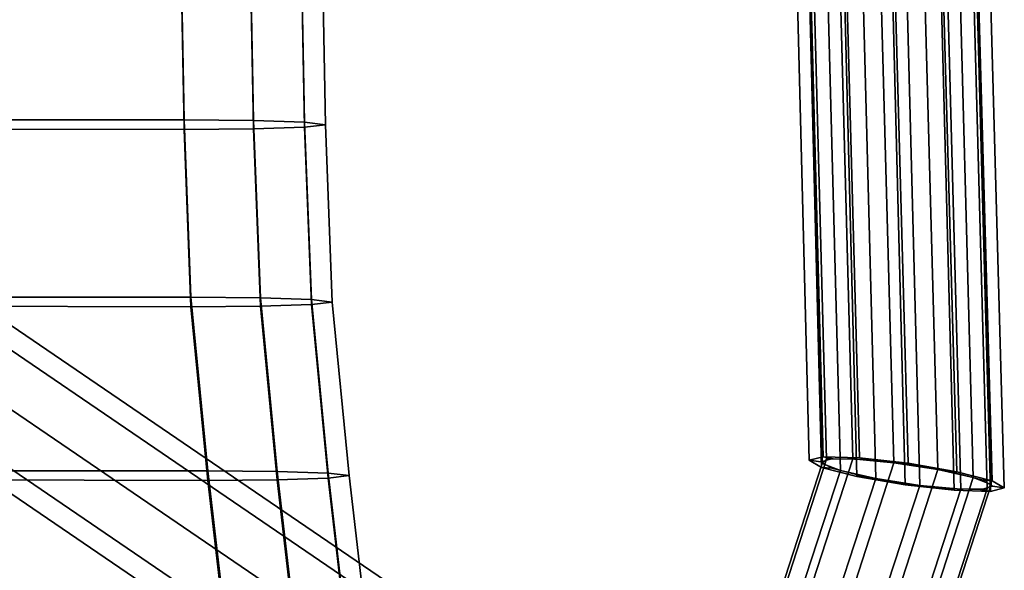
# Model space of a CAD drawing. Units: inches. Extents: x -11.7 to 11.7, y -9.7 to 9.3.
# Drawn here: x 6.5 to 11.7, y -6.6 to -3.7 of the extents above; entities that cross this region are included whole.
import ezdxf

# ---------------------------------------------------------------- set-up
doc = ezdxf.new("R2010")
doc.units = ezdxf.units.IN
doc.header["$MEASUREMENT"] = 0
for name, color, linetype in [('Knoll Studio Chair Arm Pad', 2, 'Continuous'), ('Knoll Studio Chair Cushion', 2, 'Continuous'), ('Knoll Studio Chair Frame', 2, 'Continuous')]:
    doc.layers.add(name, color=color, linetype=linetype)

msp = doc.modelspace()

# ---------------------------------------------------------------- linework, layer by layer
at = {"layer": 'Knoll Studio Chair Arm Pad'}
for points in [[(11.6479, -6.1956, 24.7598), (11.4329, 1.752, 24.4257), (11.2474, 1.717, 24.6144), (11.4554, -6.1896, 24.95)], [(11.4695, -6.0908, 24.05), (11.2506, 1.7014, 23.7215), (11.4348, 1.743, 23.9102), (11.656, -6.1386, 24.2402)], [(11.7213, -6.177, 24.5), (11.5015, 1.7615, 24.168), (11.4329, 1.752, 24.4257), (11.6479, -6.1956, 24.7598)], [(11.656, -6.1386, 24.2402), (11.4348, 1.743, 23.9102), (11.5015, 1.7615, 24.168), (11.7213, -6.177, 24.5)], [(11.4554, -6.1896, 24.95), (11.2474, 1.717, 24.6144), (10.9947, 1.6659, 24.6835), (11.1955, -6.1604, 25.0197)], [(11.2118, -6.0464, 23.9803), (10.9985, 1.6479, 23.6525), (11.2506, 1.7014, 23.7215), (11.4695, -6.0908, 24.05)], [(11.1955, -6.1604, 25.0197), (10.9947, 1.6659, 24.6835), (10.7425, 1.6124, 24.6144), (10.9378, -6.116, 24.95)], [(10.9518, -6.0172, 24.05), (10.7458, 1.5968, 23.7215), (10.9985, 1.6479, 23.6525), (11.2118, -6.0464, 23.9803)], [(10.7513, -6.0682, 24.7598), (10.5584, 1.5708, 24.4257), (10.4917, 1.5523, 24.168), (10.686, -6.0298, 24.5)], [(10.9378, -6.116, 24.95), (10.7425, 1.6124, 24.6144), (10.5584, 1.5708, 24.4257), (10.7513, -6.0682, 24.7598)], [(10.7594, -6.0112, 24.2402), (10.5603, 1.5618, 23.9102), (10.7458, 1.5968, 23.7215), (10.9518, -6.0172, 24.05)], [(10.686, -6.0298, 24.5), (10.4917, 1.5523, 24.168), (10.5603, 1.5618, 23.9102), (10.7594, -6.0112, 24.2402)], [(10.7479, -6.0386, 24.5), (10.686, -6.0298, 24.5), (10.7594, -6.0112, 24.2402), (10.8125, -6.0222, 24.2712)], [(10.8054, -6.0724, 24.7288), (10.7513, -6.0682, 24.7598), (10.686, -6.0298, 24.5), (10.7479, -6.0386, 24.5)], [(10.8125, -6.0222, 24.2712), (10.7594, -6.0112, 24.2402), (10.9518, -6.0172, 24.05), (10.9819, -6.0275, 24.1038)], [(10.9819, -6.0275, 24.1038), (10.9518, -6.0172, 24.05), (11.2118, -6.0464, 23.9803), (11.2108, -6.0532, 24.0425)], [(11.2108, -6.0532, 24.0425), (11.2118, -6.0464, 23.9803), (11.4695, -6.0908, 24.05), (11.4377, -6.0923, 24.1038)], [(10.9696, -6.1145, 24.8962), (10.9378, -6.116, 24.95), (10.7513, -6.0682, 24.7598), (10.8054, -6.0724, 24.7288)], [(11.1965, -6.1536, 24.9575), (11.1955, -6.1604, 25.0197), (10.9378, -6.116, 24.95), (10.9696, -6.1145, 24.8962)], [(11.4377, -6.0923, 24.1038), (11.4695, -6.0908, 24.05), (11.656, -6.1386, 24.2402), (11.6019, -6.1344, 24.2712)], [(11.4253, -6.1793, 24.8962), (11.4554, -6.1896, 24.95), (11.1955, -6.1604, 25.0197), (11.1965, -6.1536, 24.9575)], [(11.6019, -6.1344, 24.2712), (11.656, -6.1386, 24.2402), (11.7213, -6.177, 24.5), (11.6594, -6.1682, 24.5)], [(11.5948, -6.1846, 24.7288), (11.6479, -6.1956, 24.7598), (11.4554, -6.1896, 24.95), (11.4253, -6.1793, 24.8962)], [(11.6594, -6.1682, 24.5), (11.7213, -6.177, 24.5), (11.6479, -6.1956, 24.7598), (11.5948, -6.1846, 24.7288)]]:
    msp.add_3dface(points, dxfattribs=at)
at = {"layer": 'Knoll Studio Chair Cushion'}
for points in [[(-7.2752, -3.2844, 16.8768), (7.3498, -3.2844, 16.8768), (7.3674, -4.2247, 16.8877), (-7.2928, -4.2247, 16.8877)], [(7.7179, -3.2883, 16.988), (7.7355, -4.2286, 16.999), (7.3674, -4.2247, 16.8877), (7.3498, -3.2844, 16.8768)], [(7.9885, -3.2977, 17.2584), (8.0061, -4.2381, 17.2694), (7.7355, -4.2286, 16.999), (7.7179, -3.2883, 16.988)], [(6.0451, -3.3338, 18.2912), (6.0599, -4.2737, 18.2904), (7.3674, -4.2771, 18.3868), (7.3498, -3.3367, 18.3758)], [(7.3498, -3.3367, 18.3758), (7.3674, -4.2771, 18.3868), (7.7355, -4.2732, 18.2756), (7.7179, -3.3328, 18.2646)], [(7.7179, -3.3328, 18.2646), (7.7355, -4.2732, 18.2756), (8.0061, -4.2637, 18.0052), (7.9885, -3.3234, 17.9942)], [(8.0998, -3.3106, 17.6263), (8.1174, -4.2509, 17.6373), (8.0061, -4.2381, 17.2694), (7.9885, -3.2977, 17.2584)], [(7.9885, -3.3234, 17.9942), (8.0061, -4.2637, 18.0052), (8.1174, -4.2509, 17.6373), (8.0998, -3.3106, 17.6263)], [(-7.2928, -4.2247, 16.8877), (7.3674, -4.2247, 16.8877), (7.404, -5.1648, 16.8892), (-7.3295, -5.1648, 16.8892)], [(7.7355, -4.2286, 16.999), (7.7722, -5.1687, 17.0004), (7.404, -5.1648, 16.8892), (7.3674, -4.2247, 16.8877)], [(8.0061, -4.2381, 17.2694), (8.0428, -5.1781, 17.2709), (7.7722, -5.1687, 17.0004), (7.7355, -4.2286, 16.999)], [(6.0599, -4.2737, 18.2904), (6.0934, -5.2134, 18.2825), (7.404, -5.2171, 18.3883), (7.3674, -4.2771, 18.3868)], [(7.3674, -4.2771, 18.3868), (7.404, -5.2171, 18.3883), (7.7722, -5.2133, 18.2771), (7.7355, -4.2732, 18.2756)], [(7.7355, -4.2732, 18.2756), (7.7722, -5.2133, 18.2771), (8.0428, -5.2038, 18.0067), (8.0061, -4.2637, 18.0052)], [(8.1174, -4.2509, 17.6373), (8.154, -5.191, 17.6388), (8.0428, -5.1781, 17.2709), (8.0061, -4.2381, 17.2694)], [(8.0061, -4.2637, 18.0052), (8.0428, -5.2038, 18.0067), (8.154, -5.191, 17.6388), (8.1174, -4.2509, 17.6373)], [(-7.3295, -5.1648, 16.8892), (7.404, -5.1648, 16.8892), (7.4942, -6.0854, 16.7409), (-7.4196, -6.0854, 16.7409)], [(7.7722, -5.1687, 17.0004), (7.8623, -6.0893, 16.8521), (7.4942, -6.0854, 16.7409), (7.404, -5.1648, 16.8892)], [(8.0428, -5.1781, 17.2709), (8.1329, -6.0987, 17.1226), (7.8623, -6.0893, 16.8521), (7.7722, -5.1687, 17.0004)], [(6.0934, -5.2134, 18.2825), (6.1788, -6.1338, 18.128), (7.4942, -6.1377, 18.24), (7.404, -5.2171, 18.3883)], [(7.404, -5.2171, 18.3883), (7.4942, -6.1377, 18.24), (7.8623, -6.1339, 18.1288), (7.7722, -5.2133, 18.2771)], [(7.7722, -5.2133, 18.2771), (7.8623, -6.1339, 18.1288), (8.1329, -6.1244, 17.8583), (8.0428, -5.2038, 18.0067)], [(8.154, -5.191, 17.6388), (8.2442, -6.1116, 17.4904), (8.1329, -6.0987, 17.1226), (8.0428, -5.1781, 17.2709)], [(8.0428, -5.2038, 18.0067), (8.1329, -6.1244, 17.8583), (8.2442, -6.1116, 17.4904), (8.154, -5.191, 17.6388)], [(-7.4196, -6.0854, 16.7409), (7.4942, -6.0854, 16.7409), (7.5998, -7.0004, 16.5492), (-7.5252, -7.0004, 16.5492)], [(7.8623, -6.0893, 16.8521), (7.9679, -7.0043, 16.6604), (7.5998, -7.0004, 16.5492), (7.4942, -6.0854, 16.7409)], [(8.1329, -6.0987, 17.1226), (8.2385, -7.0137, 16.9308), (7.9679, -7.0043, 16.6604), (7.8623, -6.0893, 16.8521)], [(8.2442, -6.1116, 17.4904), (8.3498, -7.0265, 17.2987), (8.2385, -7.0137, 16.9308), (8.1329, -6.0987, 17.1226)], [(8.1329, -6.1244, 17.8583), (8.2385, -7.0394, 17.6666), (8.3498, -7.0265, 17.2987), (8.2442, -6.1116, 17.4904)], [(6.1788, -6.1338, 18.128), (6.2798, -7.0487, 17.934), (7.5998, -7.0527, 18.0482), (7.4942, -6.1377, 18.24)], [(7.4942, -6.1377, 18.24), (7.5998, -7.0527, 18.0482), (7.9679, -7.0488, 17.937), (7.8623, -6.1339, 18.1288)], [(7.8623, -6.1339, 18.1288), (7.9679, -7.0488, 17.937), (8.2385, -7.0394, 17.6666), (8.1329, -6.1244, 17.8583)]]:
    msp.add_3dface(points, dxfattribs=at)
at = {"layer": 'Knoll Studio Chair Frame'}
for points in [[(8.5815, 4.7637, 16.4004), (8.5266, 4.8589, 16.1352), (-9.4367, -7.2632, 16.4831), (-9.3817, -7.3584, 16.7483)], [(8.5266, 4.8589, 16.1352), (8.5815, 4.7637, 15.8701), (-9.3817, -7.3584, 16.2179), (-9.4367, -7.2632, 16.4831)], [(-8.5142, 4.7516, 16.4004), (-8.4365, 4.8293, 16.1352), (9.6169, -7.4734, 16.4831), (9.5393, -7.551, 16.7483)], [(-8.4365, 4.8293, 16.1352), (-8.5142, 4.7516, 15.8701), (9.5393, -7.551, 16.2179), (9.6169, -7.4734, 16.4831)], [(8.7141, 4.5341, 16.5102), (8.5815, 4.7637, 16.4004), (-9.3817, -7.3584, 16.7483), (-9.2492, -7.588, 16.8581)], [(8.5815, 4.7637, 15.8701), (8.7141, 4.5341, 15.7602), (-9.2492, -7.588, 16.1081), (-9.3817, -7.3584, 16.2179)], [(-8.7017, 4.5641, 16.5102), (-8.5142, 4.7516, 16.4004), (9.5393, -7.551, 16.7483), (9.3518, -7.7385, 16.8581)], [(-8.5142, 4.7516, 15.8701), (-8.7017, 4.5641, 15.7602), (9.3518, -7.7385, 16.1081), (9.5393, -7.551, 16.2179)], [(-8.8892, 4.3766, 16.4004), (-8.7017, 4.5641, 16.5102), (9.3518, -7.7385, 16.8581), (9.1643, -7.926, 16.7483)], [(-8.7017, 4.5641, 15.7602), (-8.8892, 4.3766, 15.8701), (9.1643, -7.926, 16.2179), (9.3518, -7.7385, 16.1081)], [(8.8467, 4.3045, 16.4004), (8.7141, 4.5341, 16.5102), (-9.2492, -7.588, 16.8581), (-9.1166, -7.8176, 16.7483)], [(8.7141, 4.5341, 15.7602), (8.8467, 4.3045, 15.8701), (-9.1166, -7.8176, 16.2179), (-9.2492, -7.588, 16.1081)], [(-8.9669, 4.2989, 16.1352), (-8.8892, 4.3766, 16.4004), (9.1643, -7.926, 16.7483), (9.0866, -8.0037, 16.4831)], [(-8.8892, 4.3766, 15.8701), (-8.9669, 4.2989, 16.1352), (9.0866, -8.0037, 16.4831), (9.1643, -7.926, 16.2179)], [(8.9016, 4.2093, 16.1352), (8.8467, 4.3045, 16.4004), (-9.1166, -7.8176, 16.7483), (-9.0617, -7.9128, 16.4831)], [(8.8467, 4.3045, 15.8701), (8.9016, 4.2093, 16.1352), (-9.0617, -7.9128, 16.4831), (-9.1166, -7.8176, 16.2179)], [(11.6295, -6.1824, 24.6649), (11.4169, 1.7469, 24.3283), (11.2791, 1.7218, 24.5188), (11.49, -6.1841, 24.857)], [(11.5561, -6.1216, 24.2155), (11.3458, 1.724, 23.8786), (11.4418, 1.7477, 24.0933), (11.6524, -6.1593, 24.4296)], [(11.6524, -6.1593, 24.4296), (11.4418, 1.7477, 24.0933), (11.4169, 1.7469, 24.3283), (11.6295, -6.1824, 24.6649)], [(11.2729, -6.1637, 24.9511), (11.0671, 1.6796, 24.615), (10.8366, 1.6315, 24.5929), (11.0396, -6.1275, 24.9233)], [(11.1344, -6.043, 24.0489), (10.9261, 1.6341, 23.721), (11.1566, 1.6823, 23.7431), (11.3677, -6.0793, 24.0767)], [(11.49, -6.1841, 24.857), (11.2791, 1.7218, 24.5188), (11.0671, 1.6796, 24.615), (11.2729, -6.1637, 24.9511)], [(11.3677, -6.0793, 24.0767), (11.1566, 1.6823, 23.7431), (11.3458, 1.724, 23.8786), (11.5561, -6.1216, 24.2155)], [(11.0396, -6.1275, 24.9233), (10.8366, 1.6315, 24.5929), (10.6474, 1.5898, 24.4573), (10.8512, -6.0851, 24.7845)], [(10.9173, -6.0227, 24.143), (10.7141, 1.592, 23.8172), (10.9261, 1.6341, 23.721), (11.1344, -6.043, 24.0489)], [(10.8512, -6.0851, 24.7845), (10.6474, 1.5898, 24.4573), (10.5514, 1.5661, 24.2427), (10.7549, -6.0475, 24.5704)], [(10.7778, -6.0244, 24.3351), (10.5763, 1.5669, 24.0077), (10.7141, 1.592, 23.8172), (10.9173, -6.0227, 24.143)], [(10.7549, -6.0475, 24.5704), (10.5514, 1.5661, 24.2427), (10.5763, 1.5669, 24.0077), (10.7778, -6.0244, 24.3351)], [(10.5135, -6.7888, 24.363), (10.7549, -6.0475, 24.5704), (10.7778, -6.0244, 24.3351), (10.5591, -6.6953, 24.148)], [(10.5762, -6.927, 24.5477), (10.8512, -6.0851, 24.7845), (10.7549, -6.0475, 24.5704), (10.5135, -6.7888, 24.363)], [(10.5591, -6.6953, 24.148), (10.7778, -6.0244, 24.3351), (10.9173, -6.0227, 24.143), (10.7051, -6.6742, 23.9605)], [(10.7051, -6.6742, 23.9605), (10.9173, -6.0227, 24.143), (11.1344, -6.043, 24.0489), (10.9112, -6.733, 23.8555)], [(10.9112, -6.733, 23.8555), (11.1344, -6.043, 24.0489), (11.3677, -6.0793, 24.0767), (11.1176, -6.8532, 23.8607)], [(10.7292, -7.0748, 24.6571), (11.0396, -6.1275, 24.9233), (10.8512, -6.0851, 24.7845), (10.5762, -6.927, 24.5477)], [(11.1176, -6.8532, 23.8607), (11.3677, -6.0793, 24.0767), (11.5561, -6.1216, 24.2155), (11.2705, -7.0009, 23.9701)], [(10.9356, -7.195, 24.6623), (11.2729, -6.1637, 24.9511), (11.0396, -6.1275, 24.9233), (10.7292, -7.0748, 24.6571)], [(11.1417, -7.2538, 24.5574), (11.49, -6.1841, 24.857), (11.2729, -6.1637, 24.9511), (10.9356, -7.195, 24.6623)], [(11.2705, -7.0009, 23.9701), (11.5561, -6.1216, 24.2155), (11.6524, -6.1593, 24.4296), (11.3333, -7.1392, 24.1548)], [(11.3333, -7.1392, 24.1548), (11.6524, -6.1593, 24.4296), (11.6295, -6.1824, 24.6649), (11.2877, -7.2327, 24.3698)], [(11.2877, -7.2327, 24.3698), (11.6295, -6.1824, 24.6649), (11.49, -6.1841, 24.857), (11.1417, -7.2538, 24.5574)]]:
    msp.add_3dface(points, dxfattribs=at)

doc.saveas('drawing.dxf')
